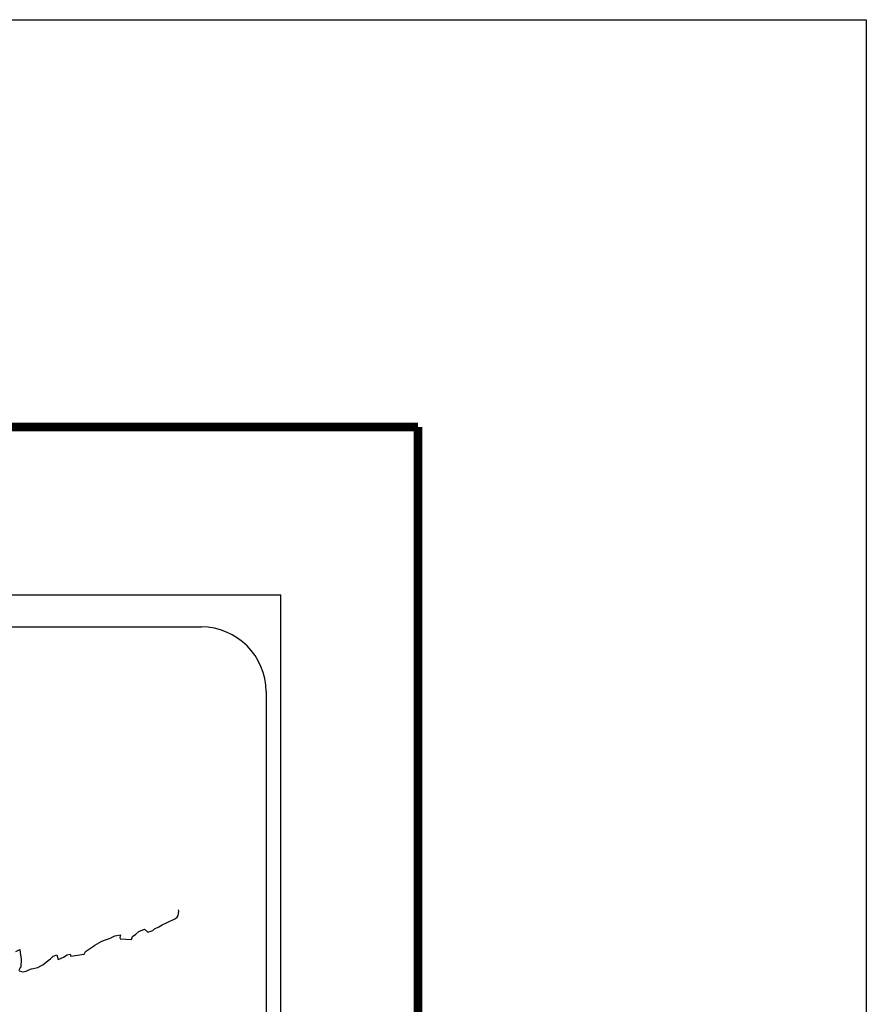
# Model space of a CAD drawing. Units: inches. Extents: x 589486 to 591886, y 2576681 to 2578481.
# Drawn here: x 591729 to 591886, y 2578298 to 2578481 of the extents above; entities that cross this region are included whole.
import ezdxf

# ---------------------------------------------------------------- set-up
doc = ezdxf.new("R2010")
doc.units = ezdxf.units.IN
doc.header["$LTSCALE"] = 40
doc.header["$MEASUREMENT"] = 0
doc.layers.add('MARGEN', color=7, linetype='Continuous')

msp = doc.modelspace()

# ---------------------------------------------------------------- linework, layer by layer
at = {"layer": 'MARGEN', "color": 7}
for p, q in [((591462.77, 2578374.21, -2.32), (591777.06, 2578374.21, -2.32)), ((591777.06, 2576776.58, -2.32), (591777.06, 2578374.21, -2.32)), ((591478.57, 2578368.23, -2.32), (591762.34, 2578368.23, -2.32)), ((591774.34, 2578356.23, -2.32), (591774.34, 2577939.63, -2.32))]:
    msp.add_line(p, q, dxfattribs=at)
at = {"layer": 'MARGEN', "color": 255, "linetype": 'Continuous'}
msp.add_lwpolyline([(589485.74, 2578480.96), (591885.74, 2578480.96), (591885.74, 2576680.96), (589485.74, 2576680.96)], close=True, dxfattribs=at)
at = {"layer": 'MARGEN', "color": 7, "linetype": 'Continuous', "const_width": 1.6, "elevation": -2.32}
for points in [[(589550.7, 2578405.36), (591802.55, 2578405.36)], [(591802.55, 2576744.06), (591802.55, 2578405.36)]]:
    msp.add_lwpolyline(points, dxfattribs=at)
at = {"layer": 'MARGEN', "color": 7, "linetype": 'Continuous', "elevation": -2.32}
for points in [[(591728.53, 2578304.38), (591729.17, 2578304.23), (591729.8, 2578304.33), (591730.29, 2578304.58), (591730.78, 2578304.78), (591731.96, 2578305.03), (591732.54, 2578305.32), (591732.89, 2578305.52), (591733.91, 2578306.31), (591734.36, 2578306.65), (591734.85, 2578307.15), (591735.48, 2578307.4), (591735.78, 2578306.51), (591736.76, 2578306.96), (591737.44, 2578307.4), (591737.98, 2578307.5), (591738.13, 2578307.1), (591740.58, 2578307.5), (591740.82, 2578308), (591742.29, 2578308.98), (591742.58, 2578309.18), (591743.86, 2578309.88), (591745.57, 2578310.52), (591745.67, 2578310.62), (591746.25, 2578310.87), (591746.65, 2578310.96), (591747.33, 2578311.06), (591747.19, 2578310.62), (591747.29, 2578310.37), (591749.39, 2578310.23), (591749.58, 2578310.77), (591750.18, 2578311.22), (591750.71, 2578311.71), (591751.79, 2578312.15), (591752.38, 2578311.56), (591753.31, 2578311.91), (591753.65, 2578312.2), (591754.44, 2578312.55), (591755.08, 2578312.94), (591755.96, 2578313.39), (591757.52, 2578314.09), (591757.86, 2578314.38), (591758.01, 2578314.68), (591758.11, 2578315.02), (591758.15, 2578315.46), (591758.06, 2578315.71)], [(591727.89, 2578307.98), (591728.62, 2578308.38), (591728.77, 2578307.29), (591728.87, 2578306.61), (591728.82, 2578305.07), (591728.63, 2578304.88), (591728.43, 2578304.43)]]:
    msp.add_lwpolyline(points, dxfattribs=at)
at = {"layer": 'MARGEN', "color": 7}
msp.add_arc((591762.34, 2578356.23, -2.32), 12, 0, 90, dxfattribs=at)

doc.saveas('drawing.dxf')
